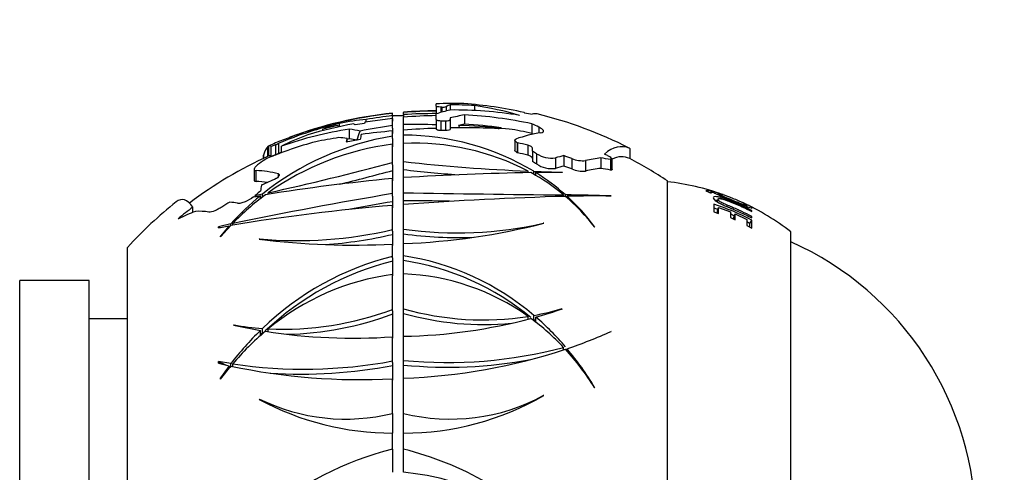
# Model space of a CAD drawing. Units: millimetres. Extents: x 0 to 744, y 0 to 1164.
# Drawn here: x 224 to 288, y 699 to 729 of the extents above; entities that cross this region are included whole.
import ezdxf
from ezdxf import colors
from ezdxf.entities.mleader import LeaderData, LeaderLine
from ezdxf.math import Vec2, Vec3

# ---------------------------------------------------------------- set-up
doc = ezdxf.new("R2010")
doc.units = ezdxf.units.MM
doc.layers.add('DV4_Défaut', color=7, linetype='Continuous')
doc.layers.add('Défaut', color=7, linetype='Continuous')

# ---------------------------------------------------------------- blocks, each defined once
blk = doc.blocks.new('_DOT')
at = {"color": 0}
blk.add_line((0, 0), (-1, 0), dxfattribs=at)
at = {"color": 0, "const_width": 0.333}
blk.add_lwpolyline([(-0.1665, 0, 1), (0.1665, 0, 1)], format="xyb", close=True, dxfattribs=at)
blk = doc.blocks.new('SE3')
at = {"layer": 'DV4_Défaut', "color": 7, "linetype": 'Continuous'}
for p, q in [((250.953, 722.926), (250.953, 723.085)), ((250.953, 722.926), (250.953, 722.427)), ((251.253, 722.879), (251.253, 722.523)), ((251.323, 722.878), (251.323, 722.544)), ((251.613, 722.907), (251.613, 722.624)), ((251.858, 723.023), (251.858, 722.685)), ((253.451, 722.971), (253.451, 722.653)), ((246.354, 721.917), (248.134, 722.156)), ((248.134, 722.458), (248.134, 722.475)), ((248.134, 722.322), (248.134, 722.458)), ((248.134, 722.156), (248.134, 722.322)), ((248.143, 722.289), (248.134, 722.289)), ((248.134, 722.273), (248.143, 722.273)), ((248.134, 721.682), (248.134, 722.156)), ((248.143, 722.273), (248.143, 722.302)), ((248.843, 722.302), (248.143, 722.302)), ((248.143, 721.968), (248.143, 722.136)), ((248.843, 722.54), (248.843, 722.524)), ((248.843, 722.388), (248.843, 722.524)), ((248.843, 722.388), (248.843, 722.222)), ((248.843, 721.741), (248.843, 722.222)), ((250.953, 722.065), (250.953, 722.427)), ((251.858, 722.168), (251.858, 722.05)), ((252.789, 722.364), (252.789, 721.759)), ((256.671, 722.52), (256.695, 722.513)), ((244.582, 721.685), (243.61, 721.438)), ((244.582, 721.685), (244.582, 721.578)), ((244.692, 721.6), (244.692, 721.817)), ((246.431, 722.074), (246.427, 722.068)), ((246.427, 721.927), (246.427, 722.068)), ((248.134, 721.515), (248.134, 721.682)), ((248.143, 721.515), (248.134, 721.515)), ((248.143, 721.164), (248.143, 721.515)), ((248.843, 721.515), (248.843, 721.741)), ((248.843, 721.394), (248.843, 721.515)), ((250.953, 722.065), (250.953, 721.453)), ((251.253, 721.972), (251.253, 721.358)), ((251.558, 721.967), (251.558, 721.352)), ((251.858, 722.05), (251.858, 721.437)), ((257.164, 721.786), (257.164, 721.167)), ((257.619, 721.573), (257.619, 721.188)), ((243.61, 721.345), (243.61, 721.438)), ((245.178, 720.611), (245.178, 720.841)), ((245.337, 720.814), (245.337, 721.441)), ((248.134, 720.998), (248.134, 721.329)), ((248.134, 720.835), (248.134, 720.998)), ((248.143, 720.835), (248.134, 720.835)), ((248.143, 720.298), (248.143, 720.835)), ((248.843, 721.056), (248.843, 721.387)), ((248.843, 720.835), (248.843, 721.056)), ((248.843, 720.526), (248.843, 720.835)), ((240.035, 719.672), (240.035, 720.308)), ((240.068, 719.687), (240.068, 720.336)), ((240.079, 720.345), (240.079, 719.692)), ((240.539, 720.426), (240.269, 720.319)), ((240.269, 719.662), (240.269, 720.319)), ((240.539, 720.426), (240.539, 719.772)), ((240.758, 719.882), (240.758, 720.533)), ((240.924, 719.914), (240.924, 720.337)), ((248.134, 719.283), (248.134, 720.459)), ((248.843, 719.341), (248.843, 720.516)), ((256.056, 720.727), (256.056, 720.081)), ((256.213, 720.566), (256.213, 719.917)), ((256.23, 720.558), (256.213, 720.566)), ((256.23, 720.558), (256.23, 719.908)), ((256.901, 720.406), (256.901, 719.752)), ((257.201, 720.018), (257.201, 720.202)), ((263.51, 720.193), (263.51, 719.533)), ((239.767, 719.725), (239.767, 719.549)), ((239.771, 719.55), (239.771, 719.747)), ((240.539, 719.772), (240.269, 719.662)), ((256.23, 719.908), (256.213, 719.917)), ((257.201, 720.018), (257.201, 719.353)), ((257.474, 719.853), (257.474, 719.183)), ((258.693, 719.577), (258.693, 718.899)), ((259.244, 719.724), (259.244, 719.05)), ((259.76, 719.54), (259.76, 718.861)), ((261.636, 719.575), (261.636, 718.897)), ((248.134, 719.122), (248.134, 719.283)), ((248.143, 719.124), (248.134, 719.122)), ((248.143, 718.086), (248.143, 719.124)), ((248.843, 719.124), (248.843, 719.341)), ((248.843, 718.313), (248.843, 719.124)), ((260.646, 719.404), (260.646, 718.721)), ((262.256, 719.47), (262.256, 718.789)), ((262.364, 718.817), (262.364, 719.497)), ((239.151, 718.843), (239.151, 718.144)), ((239.283, 718.051), (239.283, 718.754)), ((240.731, 718.369), (240.731, 718.543)), ((248.843, 717.32), (248.843, 718.303)), ((256.918, 718.62), (256.918, 718.723)), ((257.297, 718.503), (257.297, 718.707)), ((257.424, 718.425), (257.424, 718.628)), ((259.16, 718.636), (259.137, 718.647)), ((240.607, 718.25), (240.589, 718.237)), ((248.134, 717.263), (248.134, 718.246)), ((265.953, 673.185), (265.953, 718.084)), ((239.109, 717.045), (239.562, 717.127)), ((239.689, 717.229), (239.205, 717.118)), ((239.282, 717.183), (239.205, 717.118)), ((239.234, 717.067), (239.205, 717.118)), ((239.562, 716.923), (239.562, 717.127)), ((239.689, 717.024), (239.689, 717.229)), ((240.068, 717.213), (240.068, 717.316)), ((248.134, 717.101), (248.134, 717.263)), ((248.143, 717.102), (248.134, 717.101)), ((248.143, 716.338), (248.143, 717.102)), ((248.843, 717.102), (248.843, 717.32)), ((248.843, 716.557), (248.843, 717.102)), ((259.221, 717.081), (259.221, 717.181)), ((259.344, 717.077), (259.344, 717.179)), ((259.446, 716.98), (259.446, 717.087)), ((262.313, 717.101), (262.279, 717.116)), ((268.453, 717.433), (268.799, 717.289)), ((268.941, 717.343), (268.953, 717.38)), ((269.248, 717.269), (269.225, 717.201)), ((235.182, 716.047), (235.182, 716.378)), ((248.134, 714.928), (248.134, 716.5)), ((248.843, 714.964), (248.843, 716.557)), ((268.957, 716.584), (268.957, 716.088)), ((269.237, 716.904), (269.178, 716.73)), ((269.19, 716.14), (269.27, 716.367)), ((269.27, 715.979), (269.27, 716.367)), ((269.27, 716.367), (270.035, 716.074)), ((271.084, 716.433), (271.118, 716.502)), ((268.957, 716.088), (269.27, 715.979)), ((269.19, 716.007), (269.19, 716.14)), ((270.035, 716.074), (270.035, 715.708)), ((270.035, 715.708), (270.351, 715.571)), ((270.254, 715.719), (270.351, 715.94)), ((270.254, 715.613), (270.254, 715.719)), ((270.351, 715.571), (270.351, 715.94)), ((270.351, 715.94), (271.103, 715.584)), ((271.376, 715.706), (271.417, 715.784)), ((271.392, 716.112), (271.417, 716.162)), ((271.417, 716.101), (271.417, 716.162)), ((271.417, 715.686), (271.417, 715.784)), ((234.251, 715.635), (234.22, 715.635)), ((237.642, 715.295), (236.838, 715.113)), ((236.847, 715.048), (237.54, 715.181)), ((237.54, 715.181), (236.968, 714.502)), ((236.984, 714.45), (237.65, 715.201)), ((237.54, 715.077), (237.54, 715.181)), ((237.642, 715.192), (237.642, 715.295)), ((237.765, 715.221), (237.765, 715.323)), ((257.931, 715.34), (257.907, 715.344)), ((261.221, 715.108), (261.245, 715.096)), ((271.103, 715.584), (271.103, 715.195)), ((271.103, 715.195), (271.417, 715.028)), ((271.303, 715.324), (271.417, 715.537)), ((271.303, 715.089), (271.303, 715.324)), ((271.417, 715.028), (271.417, 715.537)), ((248.134, 714.832), (248.134, 714.928)), ((248.143, 714.834), (248.134, 714.832)), ((248.143, 713.891), (248.143, 714.834)), ((248.843, 714.834), (248.843, 714.964)), ((248.843, 714.019), (248.843, 714.834)), ((273.953, 676.485), (273.953, 714.785)), ((239.505, 714.325), (239.488, 714.305)), ((248.134, 713.191), (248.134, 713.986)), ((248.843, 713.226), (248.843, 714.019)), ((230.953, 677.496), (230.953, 713.773)), ((248.134, 713.097), (248.134, 713.191)), ((248.843, 713.099), (248.843, 713.226)), ((248.143, 713.099), (248.134, 713.097)), ((248.143, 711.922), (248.143, 713.099)), ((248.843, 712.051), (248.843, 713.099)), ((248.134, 709.754), (248.134, 712.015)), ((248.843, 709.79), (248.843, 712.049)), ((223.953, 679.635), (223.953, 711.635)), ((228.453, 711.635), (223.953, 711.635)), ((228.453, 679.635), (228.453, 711.635)), ((248.134, 709.661), (248.134, 709.754)), ((248.143, 709.664), (248.134, 709.661)), ((248.143, 707.883), (248.143, 709.664)), ((248.843, 709.664), (248.843, 709.79)), ((248.843, 708.008), (248.843, 709.664)), ((257.297, 709.054), (257.297, 709.363)), ((230.953, 709.135), (228.453, 709.135)), ((237.849, 708.745), (237.826, 708.731)), ((256.918, 709.121), (256.918, 709.298)), ((257.424, 708.946), (257.424, 709.255)), ((239.562, 708.056), (239.562, 708.388)), ((239.689, 708.179), (239.689, 708.509)), ((240.068, 708.308), (240.068, 708.486)), ((262.313, 708.327), (262.279, 708.337)), ((248.134, 706.408), (248.134, 707.975)), ((248.843, 706.442), (248.843, 708.008)), ((259.221, 707.127), (259.221, 707.288)), ((259.344, 707.154), (259.344, 707.162)), ((259.446, 707.032), (259.446, 707.201)), ((237.642, 706.234), (236.838, 706.373)), ((236.847, 706.259), (237.54, 706.101)), ((237.642, 706.066), (237.642, 706.234)), ((237.765, 706.054), (237.765, 706.215)), ((248.134, 706.315), (248.134, 706.408)), ((248.143, 706.316), (248.134, 706.315)), ((248.143, 705.16), (248.143, 706.316)), ((248.843, 706.316), (248.843, 706.442)), ((248.843, 705.287), (248.843, 706.316)), ((237.54, 706.101), (236.968, 705.314)), ((236.984, 705.224), (237.65, 706.077)), ((237.54, 705.935), (237.54, 706.101)), ((248.134, 703.005), (248.134, 705.254)), ((248.843, 703.008), (248.843, 705.287)), ((261.221, 704.684), (261.245, 704.674)), ((257.931, 704.156), (257.907, 704.157)), ((248.143, 701.726), (248.143, 703.008)), ((248.843, 701.726), (248.843, 703.008)), ((248.134, 700.68), (248.134, 701.726)), ((248.843, 700.683), (248.843, 701.726)), ((248.143, 699.183), (248.143, 700.683)), ((248.843, 699.183), (248.843, 700.683))]:
    blk.add_line(p, q, dxfattribs=at)
for centre, radius, start, end in [((250.953, 695.635), 27.246, 89.22233, 89.36912), ((251.383, 723.743), 0.867, 266.03021, 285.37073), ((250.876, 695.597), 27.001, 95.82867, 111.482), ((250.73, 696.403), 26.201, 95.68546, 110.79745), ((252.003, 690.573), 31.985, 96.94829, 100.03963), ((251.029, 696.421), 26.21, 90.17105, 94.78506), ((251.062, 696.025), 26.591, 90.2326, 94.78678), ((250.849, 690.326), 32.124, 89.81368, 93.5793), ((251.452, 689.372), 32.953, 90.848, 94.54186), ((257.385, 724.752), 2.343, 252.87887, 265.2976), ((250.953, 695.635), 27.586, 63.00445, 76.25478), ((251.246, 691.371), 30.935, 100.49832, 106.16276), ((250.586, 695.772), 26.396, 99.31254, 100.63271), ((259.963, 646.397), 76.208, 98.92989, 100.54071), ((249.401, 644.877), 76.866, 88.84275, 90.41561), ((253.022, 661.45), 60.082, 91.97332, 93.9883), ((250.953, 695.635), 26.339, 88.68456, 89.3474), ((252.88, 672.134), 49.397, 86.73453, 91.18629), ((249.727, 648.719), 73.015, 85.72665, 87.89541), ((251.213, 702.752), 18.504, 99.57955, 128.52166), ((251.498, 677.829), 43.605, 99.03219, 101.04358), ((253.373, 664.935), 56.636, 95.30725, 97.37594), ((248.786, 704.463), 16.594, 59.14099, 89.80281), ((250.953, 695.635), 25.725, 88.65315, 89.33181), ((249.181, 696.878), 25.153, 111.24478, 111.3243), ((250.351, 702.852), 17.747, 97.17614, 125.40987), ((250.953, 695.635), 27, 111.65843, 113.69094), ((249.535, 704.558), 15.974, 62.46955, 92.48161), ((250.953, 695.635), 25.476, 76.49882, 78.04504), ((250.953, 695.635), 26.401, 114.26276, 127.27006), ((250.953, 695.635), 24.84, 76.14655, 77.73444), ((258.451, 721.338), 1.778, 236.66936, 277.8127), ((250.953, 695.635), 25.476, 69.77504, 71.00782), ((260.459, 721.141), 1.748, 246.43028, 276.1524), ((250.953, 695.635), 26.536, 65.24645, 65.69013), ((250.953, 695.635), 27, 56.25101, 62.28604), ((197.566, 909.117), 196.454, 282.4945, 284.91604), ((261.609, 833.066), 114.44, 263.59543, 267.65093), ((258.451, 720.621), 1.738, 235.7917, 277.98117), ((250.953, 695.635), 24.84, 69.23395, 70.50245), ((186.203, 949.691), 239.09, 284.16191, 285.01459), ((262.642, 843.669), 125.609, 263.69295, 265.31874), ((260.999, 511.911), 206.749, 91.08041, 93.37066), ((250.536, 706.695), 13.615, 50.36711, 61.17473), ((262.77, 856.951), 138.352, 267.73304, 268.49526), ((258.691, 625.036), 93.601, 89.71299, 90.77594), ((249.824, 706.557), 14.264, 48.13215, 57.80744), ((260.459, 720.414), 1.703, 245.76713, 276.31186), ((260.683, 588.387), 130.465, 95.51975, 99.17279), ((264.154, 702.136), 16, 70.22988, 83.54544), ((250.662, 703.561), 17.528, 129.29171, 137.97464), ((293.333, 447.05), 273.967, 99.49603, 101.70225), ((249.753, 703.798), 16.63, 126.39841, 136.12843), ((270.78, 1966.431), 1249.304, 268.993862, 269.469852), ((266.327, 473.182), 244.003, 91.6419, 94.10914), ((250.959, 707.204), 12.954, 37.60551, 49.70758), ((257.169, 549.446), 167.748, 88.25438, 89.25711), ((261.251, 642.363), 74.746, 89.18587, 91.38335), ((249.906, 706.657), 14.135, 36.65892, 47.5504), ((250.953, 695.635), 27, 128.62689, 137.79455), ((259.247, 583.846), 133.119, 94.78874, 99.33686), ((285.539, 495.931), 223.952, 99.61235, 100.35445), ((246.468, 231.775), 485.027, 89.36746, 89.71948), ((264.132, 701.827), 15.526, 62.01478, 71.8932), ((264.154, 702.136), 16, 52.23566, 65.35639), ((264.134, 701.837), 15.274, 70.53086, 71.58807), ((264.134, 701.837), 15.274, 66.2096, 67.26507), ((252.339, 739.825), 25.106, 261.99526, 282.81292), ((247.165, 757.507), 43.52, 272.20954, 284.3227), ((264.134, 701.837), 15.274, 62.00392, 62.83748), ((241.922, 741.764), 27.546, 264.96594, 283.03355), ((241.737, 742.263), 28.378, 274.1012, 283.04512), ((252.361, 740.048), 25.639, 262.11372, 272.28865), ((245.61, 762.958), 49.037, 262.82753, 272.94984), ((265.693, 695.635), 20.26, 0, 65.93881), ((252.653, 695.082), 18.665, 104.01189, 133.99475), ((246.31, 696.502), 16.915, 49.4932, 81.38844), ((252.654, 694.841), 18.601, 104.03506, 133.40241), ((246.346, 696.282), 16.825, 50.23913, 81.46444), ((250.237, 696.229), 15.926, 97.58806, 129.68183), ((248.306, 697.245), 14.813, 54.45248, 87.92224), ((241.024, 728.682), 20.22, 267.28983, 290.58717), ((240.917, 728.627), 20.487, 270.93662, 290.65172), ((254, 727.928), 18.857, 254.12814, 278.90122), ((254.026, 727.785), 19.015, 254.18438, 275.49239), ((254.397, 725.349), 16.247, 280.28405, 286.96283), ((249.243, 738.503), 30.371, 285.62581, 289.0582), ((245.19, 741.447), 33.535, 257.31394, 260.3384), ((240.902, 725.276), 16.81, 259.53787, 265.86196), ((248.184, 742.733), 34.732, 271.08725, 284.87593), ((247.873, 696.613), 15.58, 43.24716, 53.67866), ((254.418, 725.191), 16.391, 280.11666, 280.57364), ((245.54, 695.526), 18.158, 40.51237, 49.11907), ((253.942, 693.63), 20.605, 134.25852, 142.28957), ((251.289, 694.806), 17.693, 130.12998, 139.84975), ((240.831, 725.426), 17.285, 265.78468, 266.21197), ((245.576, 744.182), 36.297, 260.97971, 274.04056), ((249.403, 736.975), 31.423, 288.64107, 294.25909), ((251.682, 735.708), 29.403, 264.45985, 284.85677), ((247.48, 743.175), 37.912, 272.0605, 288.22355), ((247.149, 695.942), 16.567, 31.84965, 42.63928), ((244.557, 694.699), 19.442, 30.86719, 40.01874), ((242.375, 737.09), 31.217, 261.50806, 280.63049), ((251.691, 735.743), 29.74, 264.50555, 280.45041), ((245.991, 745.158), 39.962, 257.95175, 273.07335), ((242.233, 737.389), 31.835, 266.3374, 280.698), ((250.953, 695.635), 14.142, 144.04887, 144.16512), ((248.143, 719.938), 18.212, 241.62483, 269.97147), ((245.094, 715.278), 12.643, 243.76108, 283.91041), ((251.892, 715.278), 12.643, 256.04725, 298.41001), ((248.843, 719.938), 18.212, 270, 299.93524), ((253.112, 680.608), 20.68, 103.9282, 130.47226), ((243.874, 680.608), 20.68, 59.85262, 76.09768), ((247.255, 682.408), 16.85, 67.81951, 84.59241)]:
    blk.add_arc(centre, radius, start, end, dxfattribs=at)
for centre, major_axis, ratio, start_param, end_param in [((252.028, 695.635), (0, -27.477), 0.898816, 3.111851, 3.185132), ((252.583, 695.635), (0, 27.534), 0.256198, 0.103036, 0.138006), ((251.833, 695.635), (0, 27.388), 0.963726, 6.221847, 6.282239), ((250.755, 695.635), (0, 27.539), 0.992381, 6.064965, 6.20966), ((250.379, 695.635), (0, 27.56), 0.877585, 6.033395, 6.155845), ((254.083, 695.635), (0, 27.312), 0.590844, 0.138358, 0.195216), ((252.141, 695.635), (0, -27.052), 0.975511, 2.981096, 3.152318), ((255.15, 695.635), (0, 26.937), 0.708932, 0.123931, 0.173247), ((251.504, 695.635), (0, 26.761), 0.996606, 6.069342, 6.234994), ((257.373, 695.635), (0, -26.812), 0.143302, 3.106554, 3.188466), ((251.04, 695.635), (0, 26.943), 0.998764, 0.238156, 0.392077), ((250.845, 695.635), (0, 26.999), 0.910543, 0.284688, 0.298707), ((249.236, 695.635), (0, 26.516), 0.941425, 0.187521, 0.213772), ((248.467, 695.635), (0, 26.545), 0.864052, 0.088885, 0.165355), ((245.056, 695.635), (0, 26.325), 0.184233, -0.136267, -0.114255), ((246.682, 695.635), (0, 26.658), 0.073728, 0.168017, 0.188441), ((255.15, 695.635), (0, 26.336), 0.708932, 0.126771, 0.147353), ((251.892, 747.841), (8.92, -33.29), 0.269148, -0.742279, -0.734572), ((251.504, 695.635), (0, 26.157), 0.996606, 6.142184, 6.23388), ((251.892, 746.423), (1.198, -25.344), 0.496619, 0.15424, 0.167228), ((251.504, 695.635), (0, 26.157), 0.996606, 6.064322, 6.121753), ((250.637, 695.635), (0, 27.582), 0.744501, -0.346923, -0.323461), ((248.913, 695.635), (0, 26.076), 0.956639, 0.143861, 0.326027), ((250.845, 695.635), (0, 26.999), 0.910543, 0.340517, 0.415405), ((243.812, 695.635), (0, 25.292), 0.655004, 6.200652, 6.232416), ((245.78, 695.635), (0, 26.497), 0.073728, 0.313455, 0.341592), ((248.913, 695.635), (0, 25.455), 0.956639, 0.147395, 0.154015), ((244.393, 695.635), (0, 25.868), 0.529753, -0.119206, -0.068976), ((244.393, 695.635), (0, 25.242), 0.529753, -0.106969, -0.070689), ((245.094, 743.964), (-10.538, -43.194), 0.161728, 1.042847, 1.058861), ((246.682, 695.635), (0, 26.658), 0.073728, 0.299884, 0.339443), ((259.117, 695.635), (0, 25.681), 0.585798, 0.091246, 0.199983), ((250.637, 695.635), (0, 26.996), 0.744501, -0.336069, -0.330747), ((240.157, 695.635), (0, 24.736), 0.069944, 0.071024, 0.225109), ((249.752, 695.635), (0, 25.872), 0.987824, 0.261455, 0.3923), ((240.157, 695.635), (0, -24.736), 0.069944, 3.076933, 3.18696), ((250.299, 695.635), (0, 25.499), 0.997278, 0.168741, 0.204849), ((262.974, 695.635), (0, -24.675), 0.223975, 3.044615, 3.341465), ((263.395, 695.635), (0, -24.6), 0.079745, -3.199926, -3.182195), ((249.803, 695.635), (0, 26.934), 0.791698, 0.478723, 0.50446), ((240.157, 695.635), (0, -24.081), 0.069944, 3.075171, 3.173109), ((251.04, 695.635), (0, 26.343), 0.998764, 0.394672, 0.40152), ((247.745, 695.635), (0, 27.041), 0.808736, -0.461019, -0.447106), ((261.307, 695.635), (0, 24.329), 0.604929, 0.140639, 0.178565), ((262.374, 695.635), (0, 23.978), 0.546648, 0.056269, 0.132166), ((259.561, 695.635), (0, 24.093), 0.767802, 6.136979, 6.170774), ((262.974, 695.635), (0, -24.018), 0.223975, 3.041955, 3.252613), ((247.745, 695.635), (0, 26.443), 0.808736, -0.472283, -0.457978), ((261.307, 695.635), (0, 23.663), 0.604929, 0.144627, 0.18365), ((262.374, 695.635), (0, 23.302), 0.546648, 0.057905, 0.136026), ((259.561, 695.635), (0, 23.419), 0.767802, 6.132745, 6.167529), ((239.083, 695.635), (0, 23.123), 0.524449, 6.146888, 6.266739), ((239.083, 695.635), (0, 22.42), 0.524449, 6.203898, 6.266224), ((240.452, 695.635), (0, 24.862), 0.073728, 0.469951, 0.502062), ((250.123, 695.635), (0, 24.541), 0.997278, 0.400129, 0.443482), ((234.485, 695.635), (0, -21.247), 0.15151, 2.923373, 3.262072), ((252.788, 695.635), (0, 26.774), 0.8499, 0.61983, 0.635431), ((250.347, 695.635), (0, 25.72), 0.997278, 0.632587, 0.679953), ((250.123, 695.635), (0, 24.541), 0.997278, 0.537908, 0.562593), ((236.844, 695.635), (0, 21.119), 0.544574, -0.107694, -0.064398), ((239.337, 695.635), (0, 21.216), 0.718475, 0.265003, 0.340201), ((235.551, 695.635), (0, -20.48), 0.483423, 3.073864, 3.162364), ((245.565, 722.919), (-17.885, 0), 0.5, 1.061055, 1.070353), ((253.112, 708.04), (-20.68, 0), 0.5, -0.685117, -0.675095), ((245.094, 724.146), (-12.643, 0), 0.866025, 1.112841, 1.120061), ((245.565, 719.892), (-17.885, 0), 0.866025, 1.061055, 1.092063), ((253.112, 694.121), (-20.68, 0), 0.866025, -0.709224, -0.675095), ((245.565, 719.892), (-17.885, 0), 0.866025, 1.105439, 1.111821)]:
    blk.add_ellipse(centre, major_axis=major_axis, ratio=ratio, start_param=start_param, end_param=end_param, dxfattribs=at)
for points, knots in [([(251.253, 722.879), (251.173, 722.88), (251.096, 722.886), (250.985, 722.903), (250.953, 722.915), (250.953, 722.926)], [0, 0, 0, 0, 0.5, 0.5, 1, 1, 1, 1]), ([(251.253, 721.972), (251.172, 721.973), (251.093, 721.984), (250.984, 722.019), (250.953, 722.042), (250.953, 722.065)], [0, 0, 0, 0, 0.5, 0.5, 1, 1, 1, 1]), ([(251.253, 721.358), (251.172, 721.359), (251.093, 721.37), (250.984, 721.406), (250.953, 721.43), (250.953, 721.453)], [0, 0, 0, 0, 0.5, 0.5, 1, 1, 1, 1]), ([(251.858, 722.05), (251.858, 722.027), (251.827, 722.005), (251.717, 721.973), (251.639, 721.965), (251.558, 721.967)], [0, 0, 0, 0, 0.5, 0.5, 1, 1, 1, 1]), ([(257.746, 721.209), (257.813, 721.219), (257.86, 721.237), (257.915, 721.285), (257.921, 721.315), (257.883, 721.415), (257.779, 721.496), (257.619, 721.573)], [0, 0, 0, 0, 0.25, 0.25, 0.5, 0.5, 1, 1, 1, 1]), ([(251.858, 721.437), (251.858, 721.414), (251.827, 721.391), (251.717, 721.359), (251.639, 721.351), (251.558, 721.352)], [0, 0, 0, 0, 0.5, 0.5, 1, 1, 1, 1]), ([(256.213, 720.566), (256.132, 720.609), (256.079, 720.656), (256.045, 720.744), (256.066, 720.782), (256.128, 720.804)], [0, 0, 0, 0, 0.5, 0.5, 1, 1, 1, 1]), ([(257.201, 720.202), (257.201, 720.237), (257.17, 720.277), (257.062, 720.352), (256.985, 720.386), (256.901, 720.406)], [0, 0, 0, 0, 0.5, 0.5, 1, 1, 1, 1]), ([(256.213, 719.917), (256.132, 719.96), (256.079, 720.009), (256.058, 720.063), (256.056, 720.073), (256.056, 720.082)], [0, 0, 0, 0, 0.819282, 0.819282, 1, 1, 1, 1]), ([(257.201, 719.542), (257.201, 719.578), (257.17, 719.619), (257.062, 719.696), (256.985, 719.731), (256.901, 719.752)], [0, 0, 0, 0, 0.5, 0.5, 1, 1, 1, 1]), ([(262.064, 719.733), (262.186, 719.677), (262.293, 719.603), (262.364, 719.516), (262.371, 719.492), (262.344, 719.463), (262.307, 719.46), (262.256, 719.47)], [0, 0, 0, 0, 0.5, 0.5, 0.75, 0.75, 1, 1, 1, 1]), ([(239.497, 719.214), (239.415, 719.157), (239.346, 719.102), (239.234, 718.996), (239.193, 718.947), (239.148, 718.86), (239.144, 718.824), (239.181, 718.771), (239.221, 718.756), (239.283, 718.754)], [0, 0, 0, 0, 0.25, 0.25, 0.5, 0.5, 0.75, 0.75, 1, 1, 1, 1]), ([(240.731, 718.543), (240.79, 718.527), (240.8, 718.482), (240.748, 718.374), (240.688, 718.31), (240.607, 718.25)], [0, 0, 0, 0, 0.5, 0.5, 1, 1, 1, 1]), ([(262.364, 718.816), (262.364, 718.809), (262.362, 718.802), (262.344, 718.783), (262.308, 718.779), (262.256, 718.789)], [0, 0, 0, 0, 0.2523269, 0.2523269, 1, 1, 1, 1]), ([(239.151, 718.137), (239.15, 718.122), (239.154, 718.108), (239.18, 718.069), (239.221, 718.053), (239.283, 718.051)], [0, 0, 0, 0, 0.301461, 0.301461, 1, 1, 1, 1]), ([(239.109, 717.045), (238.947, 716.924), (238.756, 716.809), (238.474, 716.689), (238.381, 716.658), (238.213, 716.623), (238.138, 716.62), (238.08, 716.631)], [0, 0, 0, 0, 0.5, 0.5, 0.75, 0.75, 1, 1, 1, 1]), ([(268.953, 717.38), (268.873, 717.399), (268.804, 717.414), (268.72, 717.43), (268.695, 717.435), (268.661, 717.44), (268.651, 717.442), (268.632, 717.444), (268.627, 717.445), (268.518, 717.457), (268.463, 717.452), (268.453, 717.433)], [0, 0, 0, 0, 0.25, 0.25, 0.375, 0.375, 0.4375, 0.4375, 0.5, 0.5, 1, 1, 1, 1]), ([(268.799, 717.289), (268.768, 717.31), (268.75, 717.327), (268.749, 717.338), (268.752, 717.341), (268.762, 717.345), (268.766, 717.346), (268.773, 717.348), (268.776, 717.348), (268.782, 717.349), (268.787, 717.35), (268.816, 717.352), (268.871, 717.352), (268.953, 717.342)], [0, 0, 0, 0, 0.25, 0.25, 0.375, 0.375, 0.4375, 0.4375, 0.46875, 0.46875, 0.5, 0.5, 1, 1, 1, 1]), ([(271.417, 716.162), (270.996, 716.379), (270.649, 716.535), (270.254, 716.703), (270.143, 716.749), (270.009, 716.802), (269.97, 716.818), (269.919, 716.838), (269.903, 716.844), (269.882, 716.852), (269.875, 716.854), (269.865, 716.858), (269.862, 716.859), (269.856, 716.862), (269.86, 716.86), (269.694, 716.923), (269.56, 716.967), (269.392, 717.015), (269.333, 717.03), (269.254, 717.047), (269.228, 717.051), (269.18, 717.059), (269.154, 717.062), (269.063, 717.072), (269.009, 717.069), (268.939, 717.043), (268.923, 717.018), (268.93, 716.922), (269.007, 716.84), (269.238, 716.69), (269.334, 716.637), (269.507, 716.554), (269.569, 716.525), (269.669, 716.481), (269.704, 716.467), (269.758, 716.444), (269.776, 716.436), (269.803, 716.425), (269.813, 716.421), (269.831, 716.413), (269.848, 716.407), (269.869, 716.398), (269.912, 716.381), (270.011, 716.34), (270.051, 716.324), (270.119, 716.296), (270.143, 716.286), (270.181, 716.27), (270.194, 716.265), (270.221, 716.253), (270.241, 716.245), (270.382, 716.185), (270.511, 716.127), (270.908, 715.946), (271.166, 715.818), (271.417, 715.686)], [0, 0, 0, 0, 0.125, 0.125, 0.1875, 0.1875, 0.21875, 0.21875, 0.234375, 0.234375, 0.242188, 0.242188, 0.246094, 0.246094, 0.25, 0.25, 0.3125, 0.3125, 0.34375, 0.34375, 0.359375, 0.359375, 0.375, 0.375, 0.4375, 0.4375, 0.5, 0.5, 0.625, 0.625, 0.6875, 0.6875, 0.71875, 0.71875, 0.734375, 0.734375, 0.742188, 0.742188, 0.746094, 0.746094, 0.75, 0.75, 0.78125, 0.78125, 0.796875, 0.796875, 0.804688, 0.804688, 0.808594, 0.808594, 0.8125, 0.8125, 0.875, 0.875, 1, 1, 1, 1]), ([(269.563, 717.194), (269.525, 717.208), (269.487, 717.221), (269.179, 717.328), (269.012, 717.376), (268.953, 717.38)], [0, 0, 0, 0, 0.122693, 0.122693, 1, 1, 1, 1]), ([(268.953, 717.342), (269.017, 717.297), (269.181, 717.217), (269.698, 716.988), (270, 716.863), (270.5, 716.658), (270.651, 716.597), (270.924, 716.491), (271.051, 716.444), (271.354, 716.337), (271.454, 716.314), (271.453, 716.348), (271.428, 716.369), (271.33, 716.43), (271.261, 716.467), (271.059, 716.569), (270.95, 716.622), (270.827, 716.678)], [0, 0, 0, 0, 0.182977, 0.182977, 0.365953, 0.365953, 0.457442, 0.457442, 0.54893, 0.54893, 0.731906, 0.731906, 0.823395, 0.823395, 0.914883, 0.914883, 1, 1, 1, 1]), ([(271.118, 716.504), (271.118, 716.486), (271.035, 716.507), (270.769, 716.601), (270.669, 716.639), (270.444, 716.728), (270.313, 716.78), (269.918, 716.942), (269.691, 717.039), (269.339, 717.201), (269.25, 717.249), (269.247, 717.285), (269.329, 717.266), (269.69, 717.148), (269.92, 717.063), (270.462, 716.842), (270.684, 716.743), (271.032, 716.572), (271.118, 716.522), (271.118, 716.504)], [0, 0, 0, 0, 0.125, 0.125, 0.1875, 0.1875, 0.25, 0.25, 0.375, 0.375, 0.5, 0.5, 0.625, 0.625, 0.75, 0.75, 0.875, 0.875, 1, 1, 1, 1]), ([(237.069, 716.393), (236.99, 716.343), (236.911, 716.297), (236.752, 716.213), (236.673, 716.175), (236.448, 716.085), (236.312, 716.055), (236.221, 716.067)], [0, 0, 0, 0, 0.25, 0.25, 0.5, 0.5, 1, 1, 1, 1]), ([(269.204, 716.806), (269.149, 716.817), (269.094, 716.826), (269.048, 716.831), (269.044, 716.831)], [0, 0, 0, 0, 0.897192, 1, 1, 1, 1]), ([(271.417, 715.784), (271.208, 715.894), (270.995, 716), (270.668, 716.152), (270.558, 716.202), (270.392, 716.276), (270.336, 716.3), (270.252, 716.336), (270.224, 716.348), (270.181, 716.365), (270.167, 716.371), (270.139, 716.383), (270.131, 716.386), (270.032, 716.427), (269.964, 716.455), (269.88, 716.488), (269.856, 716.499), (269.823, 716.512), (269.813, 716.516), (269.794, 716.524), (269.793, 716.524), (269.652, 716.582), (269.552, 716.628), (269.396, 716.716), (269.337, 716.756), (269.258, 716.828), (269.237, 716.859), (269.234, 716.918), (269.254, 716.935), (269.315, 716.943), (269.341, 716.943), (269.403, 716.937), (269.444, 716.93), (269.517, 716.914), (269.561, 716.902), (269.641, 716.878), (269.67, 716.868), (269.716, 716.853), (269.731, 716.847), (269.764, 716.836), (269.79, 716.826), (269.831, 716.811), (269.876, 716.795), (269.958, 716.763), (269.988, 716.751), (270.054, 716.725), (270.1, 716.706), (270.575, 716.513), (271.005, 716.314), (271.417, 716.101)], [0, 0, 0, 0, 0.125, 0.125, 0.1875, 0.1875, 0.21875, 0.21875, 0.234375, 0.234375, 0.242188, 0.242188, 0.25, 0.25, 0.28125, 0.28125, 0.296875, 0.296875, 0.304688, 0.304688, 0.3125, 0.3125, 0.375, 0.375, 0.4375, 0.4375, 0.5, 0.5, 0.5625, 0.5625, 0.59375, 0.59375, 0.625, 0.625, 0.65625, 0.65625, 0.671875, 0.671875, 0.679688, 0.679688, 0.6875, 0.6875, 0.71875, 0.71875, 0.734375, 0.734375, 0.75, 0.75, 1, 1, 1, 1])]:
    blk.add_open_spline(points, degree=3, knots=knots, dxfattribs=at)
for points, degree in [([(240.539, 720.426), (240.648, 720.48), (240.758, 720.533)], 2), ([(239.767, 719.724), (239.767, 719.731), (239.769, 719.739), (239.771, 719.747)], 3), ([(240.539, 719.772), (240.648, 719.828), (240.758, 719.882)], 2), ([(236.847, 715.048), (236.842, 715.081), (236.838, 715.113)], 2), ([(236.984, 714.45), (236.976, 714.476), (236.968, 714.502)], 2), ([(236.847, 706.259), (236.842, 706.316), (236.838, 706.373)], 2), ([(236.984, 705.224), (236.976, 705.269), (236.968, 705.314)], 2)]:
    blk.add_open_spline(points, degree=degree, dxfattribs=at)

msp = doc.modelspace()

# ---------------------------------------------------------------- block references
at = {"layer": 'Défaut'}
msp.add_blockref('SE3', (0, 0), dxfattribs=at)

# ---------------------------------------------------------------- leaders
at = {"layer": 'Défaut', "color": 7, "linetype": 'Continuous'}
ml = msp.add_multileader_mtext('Standard', dxfattribs=at)
ml.set_content('{\\pxsm0.9;\\fSolid Edge ISO|b1||i0||c0|p34;\\W1.;27/04/2016\\P}', color=256)
ml.set_leader_properties()
ml.set_arrow_properties(name='DOT')
ml.build(insert=Vec2(0, 0))
ml.multileader.update_dxf_attribs({"leader_type": 0, "dogleg_length": 0, "arrow_head_size": 12})
ctx = ml.context
ctx.base_point, ctx.char_height, ctx.arrow_head_size, ctx.landing_gap_size = Vec3(656.602, 1156.973), 12, 12, 4.2
notes = []
notes.append((ctx, [(0, (0, 0, 0), (0, 0), (1, 0), 1, [])]))
ctx.mtext.insert = Vec3(658.602, 1163.093)
for ctx, leaders in notes:
    for number, flags, end, landing, length, lines in leaders:
        leader = LeaderData()
        leader.index, (leader.has_last_leader_line, leader.has_dogleg_vector, leader.attachment_direction) = number, flags
        leader.last_leader_point, leader.dogleg_vector, leader.dogleg_length = Vec3(end), Vec3(landing), length
        for number, points, colour, breaks in lines:
            line = LeaderLine()
            line.index, line.vertices, line.color, line.breaks = number, Vec3.list(points), colors.encode_raw_color(colour), breaks
            leader.lines.append(line)
        ctx.leaders.append(leader)

doc.saveas('drawing.dxf')
